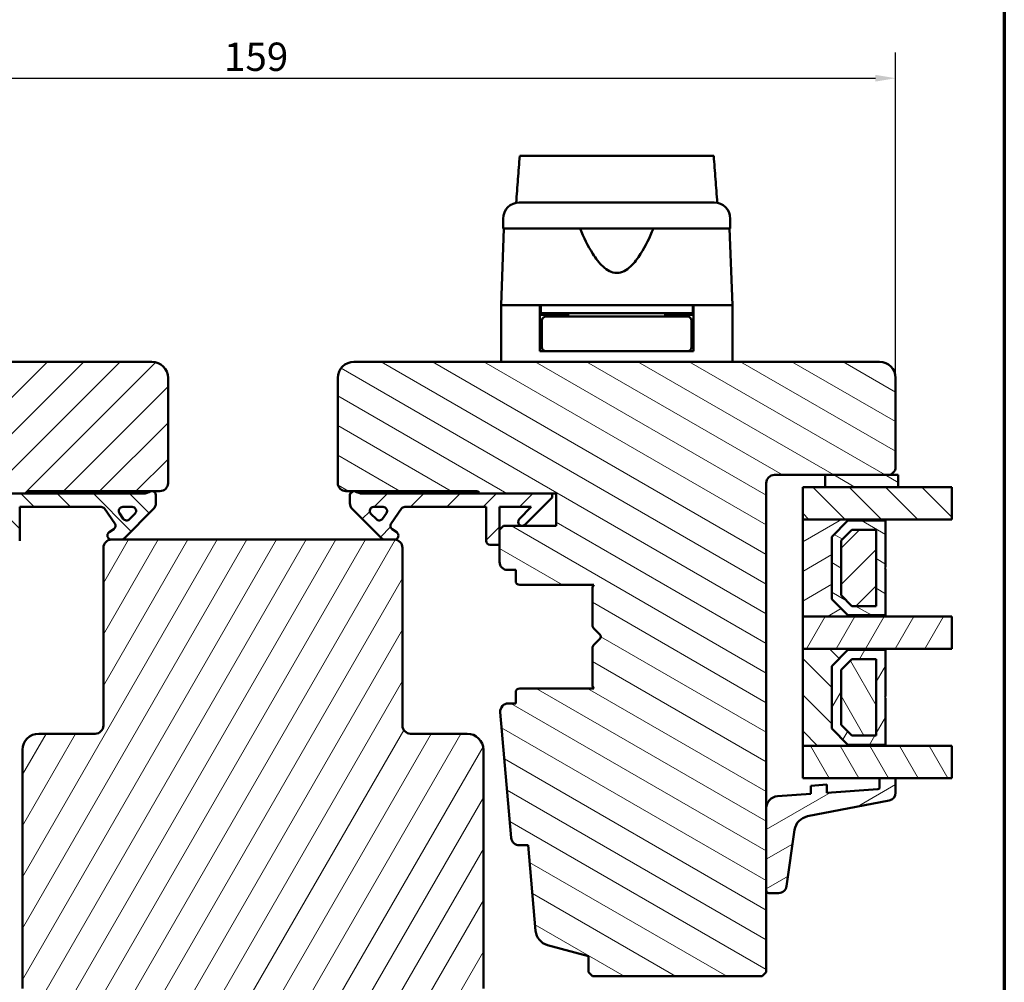
# Model space of a CAD drawing. Units: millimetres. Extents: x 13 to 821, y -287 to 287.
# Drawn here: x 78 to 200, y -225 to -106 of the extents above; entities that cross this region are included whole.
import ezdxf

# ---------------------------------------------------------------- set-up
doc = ezdxf.new("R2010")
doc.units = ezdxf.units.MM
for name, color, linetype, lineweight in [('Border (ISO)', 8, 'Continuous', 70), ('Break Line (ISO)', 7, 'Continuous', 50), ('Dimension (ISO)', 3, 'Continuous', 25), ('Hatch (ISO)', 8, 'Continuous', 18), ('Visible (ISO)', 7, 'Continuous', 50)]:
    doc.layers.add(name, color=color, linetype=linetype, lineweight=lineweight)
doc.styles.add('Note Text (ISO)', font='tahoma.ttf')
doc.dimstyles.new('Default (ISO)', dxfattribs={"dimtxt": 3.5, "dimasz": 2.5, "dimexe": 3.175, "dimexo": 0, "dimgap": 0.762, "dimtad": 1, "dimrnd": 1e-08, "dimtxsty": 'Note Text (ISO)', "dimcen": 0.09, "dimdle": 10, "dimclrd": 256, "dimclre": 256, "dimclrt": 256, "dimazin": 2, "dimtfac": 1.001486, "dimtmove": 0, "dimatfit": 3, "dimfxl": 1, "dimtolj": 1, "dimtzin": 0, "dimlwd": -1, "dimlwe": -1, "dimarcsym": 0})
pattern_1 = [(60, (0, -297), (-2.74963, 1.5875), [])]
pattern_2 = [(45, (0, -297), (-2.245064, 2.245064), [])]
pattern_3 = [(135.0002, (0, -297), (-2.245056, -2.245072), [])]
pattern_4 = [(150.0002, (0, -297), (-1.58749, -2.749637), [])]
pattern_5 = [(120.0002, (0, -297), (-2.749626, -1.58751), [])]
pattern_6 = [(30, (0, -297), (-1.5875, 2.74963), [])]

# ---------------------------------------------------------------- blocks, each defined once
blk = doc.blocks.new('Borders LEIAB A4 Border')
at = {"layer": 'Border (ISO)'}
blk.add_line((200, 287), (200, 10), dxfattribs=at)
blk = doc.blocks.new('*D39')
at = {"layer": 'Defpoints', "color": 0, "transparency": 16777216}
for p in [(186.56, -112.93), (27.56, -150), (186.56, -150)]:
    blk.add_point(p, dxfattribs=at)
at = {"layer": 'Dimension (ISO)', "transparency": 16777216}
for p, q in [((27.56, -150), (27.56, -109.75)), ((186.56, -150), (186.56, -109.75)), ((30.06, -112.93), (184.06, -112.93))]:
    blk.add_line(p, q, dxfattribs=at)
for points in [[(30.06, -112.51), (30.06, -113.34), (27.56, -112.93)], [(184.06, -112.51), (184.06, -113.34), (186.56, -112.93)]]:
    blk.add_solid(points, dxfattribs=at)
at = {"layer": 'Dimension (ISO)', "transparency": 16777216, "insert": (103.48, -108.52), "char_height": 3.5, "attachment_point": 1, "style": 'Note Text (ISO)'}
blk.add_mtext('\\A1;159', dxfattribs=at)

msp = doc.modelspace()

# ---------------------------------------------------------------- hatches: boundary and pattern name
at = {"layer": 'Hatch (ISO)'}
h = msp.add_hatch(dxfattribs=at)
h.set_pattern_fill('ANSI31', color=256, scale=25.4, style=0)
h.set_pattern_definition(pattern_2)
edge = h.paths.add_edge_path()
edge.add_line((94.559, -148), (29.559, -148))
edge.add_ellipse((29.559, -150), major_axis=(-2, 0), ratio=1, start_angle=270, end_angle=360)
edge.add_line((27.559, -150), (27.559, -161))
edge.add_ellipse((28.559, -161), major_axis=(0, -1), ratio=1, start_angle=270, end_angle=360)
edge.add_line((28.559, -162), (42.559, -162))
edge.add_ellipse((42.559, -163), major_axis=(1, 0), ratio=1, start_angle=0, end_angle=90, ccw=False)
edge.add_line((43.559, -163), (43.559, -223.5))
edge.add_line((43.559, -223.5), (44.059, -224))
edge.add_line((44.059, -224), (65.059, -224))
edge.add_line((65.059, -224), (65.559, -223.5))
edge.add_line((65.559, -223.5), (65.559, -221.5))
edge.add_line((65.559, -221.5), (70.617, -220.145))
edge.add_ellipse((70.099, -218.213), major_axis=(1.932, 0.518), ratio=1, start_angle=270, end_angle=340.00382)
edge.add_line((72.092, -218.387), (73.017, -207.8))
edge.add_line((73.017, -207.8), (74.108, -207.8))
edge.add_ellipse((74.108, -206.8), major_axis=(1, 0), ratio=1, start_angle=270, end_angle=355.00382)
edge.add_line((75.105, -206.887), (76.464, -191.337))
edge.add_ellipse((75.468, -191.25), major_axis=(0.087, 0.996), ratio=1, start_angle=270, end_angle=364.99618)
edge.add_line((75.468, -190.25), (74.559, -190.25))
edge.add_line((74.559, -190.25), (74.559, -188.9))
edge.add_ellipse((74.059, -188.9), major_axis=(0, 0.5), ratio=1, start_angle=270, end_angle=360)
edge.add_line((74.059, -188.4), (64.872, -188.4))
edge.add_line((64.872, -188.4), (65.059, -188.135))
edge.add_line((65.059, -188.135), (65.059, -183.407))
edge.add_ellipse((64.559, -183.407), major_axis=(0, 0.5), ratio=1, start_angle=270, end_angle=315)
edge.add_line((64.913, -183.054), (64.142, -182.283))
edge.add_ellipse((64.425, -182), major_axis=(-0.283, 0.283), ratio=1, start_angle=0, end_angle=90, ccw=False)
edge.add_line((64.142, -181.717), (64.913, -180.947))
edge.add_ellipse((64.559, -180.593), major_axis=(0.354, 0.354), ratio=1, start_angle=270, end_angle=315)
edge.add_line((65.059, -180.593), (65.059, -175.865))
edge.add_line((65.059, -175.865), (64.872, -175.6))
edge.add_line((64.872, -175.6), (74.059, -175.6))
edge.add_ellipse((74.059, -175.1), major_axis=(0.5, 0), ratio=1, start_angle=270, end_angle=360)
edge.add_line((74.559, -175.1), (74.559, -173.75))
edge.add_line((74.559, -173.75), (75.559, -173.75))
edge.add_ellipse((75.559, -172.75), major_axis=(1, 0), ratio=1, start_angle=270, end_angle=360)
edge.add_line((76.559, -172.75), (76.559, -168.8))
edge.add_line((76.559, -168.8), (76.059, -168.3))
edge.add_line((76.059, -168.3), (69.559, -168.3))
edge.add_line((69.559, -168.3), (69.559, -164.3))
edge.add_line((69.559, -164.3), (79.059, -164.3))
edge.add_ellipse((79.359, -164.3), major_axis=(0, 0.3), ratio=1, start_angle=0, end_angle=90, ccw=False)
edge.add_line((79.359, -164), (95.559, -164))
edge.add_ellipse((95.559, -163), major_axis=(1, 0), ratio=1, start_angle=270, end_angle=360)
edge.add_line((96.559, -163), (96.559, -150))
edge.add_ellipse((94.559, -150), major_axis=(0, 2), ratio=1, start_angle=270, end_angle=360)
h = msp.add_hatch(dxfattribs=at)
h.set_pattern_fill('ANSI31', color=256, scale=25.4, angle=105.00025, style=0)
h.set_pattern_definition(pattern_4)
edge = h.paths.add_edge_path()
edge.add_line((184.559, -148), (119.559, -148))
edge.add_ellipse((119.559, -150), major_axis=(-2, 0), ratio=1, start_angle=270, end_angle=360)
edge.add_line((117.559, -150), (117.559, -163))
edge.add_ellipse((118.559, -163), major_axis=(0, -1), ratio=1, start_angle=270, end_angle=360)
edge.add_line((118.559, -164), (134.759, -164))
edge.add_ellipse((134.759, -164.3), major_axis=(0.3, 0), ratio=1, start_angle=0, end_angle=90, ccw=False)
edge.add_line((135.059, -164.3), (144.559, -164.3))
edge.add_line((144.559, -164.3), (144.559, -168.3))
edge.add_line((144.559, -168.3), (138.059, -168.3))
edge.add_line((138.059, -168.3), (137.559, -168.8))
edge.add_line((137.559, -168.8), (137.559, -172.75))
edge.add_ellipse((138.559, -172.75), major_axis=(0, -1), ratio=1, start_angle=270, end_angle=360)
edge.add_line((138.559, -173.75), (139.559, -173.75))
edge.add_line((139.559, -173.75), (139.559, -175.1))
edge.add_ellipse((140.059, -175.1), major_axis=(0, -0.5), ratio=1, start_angle=270, end_angle=360)
edge.add_line((140.059, -175.6), (149.246, -175.6))
edge.add_line((149.246, -175.6), (149.059, -175.865))
edge.add_line((149.059, -175.865), (149.059, -180.593))
edge.add_ellipse((149.559, -180.593), major_axis=(0, -0.5), ratio=1, start_angle=270, end_angle=315)
edge.add_line((149.206, -180.947), (149.976, -181.717))
edge.add_ellipse((149.693, -182), major_axis=(0.283, -0.283), ratio=1, start_angle=0, end_angle=90, ccw=False)
edge.add_line((149.976, -182.283), (149.206, -183.054))
edge.add_ellipse((149.559, -183.407), major_axis=(-0.354, -0.354), ratio=1, start_angle=270, end_angle=315)
edge.add_line((149.059, -183.407), (149.059, -188.135))
edge.add_line((149.059, -188.135), (149.246, -188.4))
edge.add_line((149.246, -188.4), (140.059, -188.4))
edge.add_ellipse((140.059, -188.9), major_axis=(-0.5, 0), ratio=1, start_angle=270, end_angle=360)
edge.add_line((139.559, -188.9), (139.559, -190.25))
edge.add_line((139.559, -190.25), (138.65, -190.25))
edge.add_ellipse((138.65, -191.25), major_axis=(-1, 0), ratio=1, start_angle=270, end_angle=364.99618)
edge.add_line((137.654, -191.337), (139.014, -206.887))
edge.add_ellipse((140.01, -206.8), major_axis=(0.087, -0.996), ratio=1, start_angle=270, end_angle=355.00382)
edge.add_line((140.01, -207.8), (141.101, -207.8))
edge.add_line((141.101, -207.8), (142.027, -218.387))
edge.add_ellipse((144.019, -218.213), major_axis=(0.174, -1.992), ratio=1, start_angle=270, end_angle=340.00382)
edge.add_line((143.501, -220.145), (148.559, -221.5))
edge.add_line((148.559, -221.5), (148.559, -223.5))
edge.add_line((148.559, -223.5), (149.059, -224))
edge.add_line((149.059, -224), (170.059, -224))
edge.add_line((170.059, -224), (170.559, -223.5))
edge.add_line((170.559, -223.5), (170.559, -163))
edge.add_ellipse((171.559, -163), major_axis=(0, 1), ratio=1, start_angle=0, end_angle=90, ccw=False)
edge.add_line((171.559, -162), (185.559, -162))
edge.add_ellipse((185.559, -161), major_axis=(1, 0), ratio=1, start_angle=270, end_angle=360)
edge.add_line((186.559, -161), (186.559, -150))
edge.add_ellipse((184.559, -150), major_axis=(0, 2), ratio=1, start_angle=270, end_angle=360)
h = msp.add_hatch(dxfattribs=at)
h.set_pattern_fill('ANSI31', color=256, scale=25.4, angle=105.00025, style=0)
h.set_pattern_definition(pattern_4)
h.paths.add_polyline_path([(177.859, -162), (177.859, -163.5), (186.859, -163.5), (186.859, -162), (185.559, -162)])
h = msp.add_hatch(dxfattribs=at)
h.set_pattern_fill('ANSI31', color=256, scale=25.4, angle=90.00021, style=0)
h.set_pattern_definition(pattern_3)
edge = h.paths.add_edge_path()
edge.add_line((70.059, -164.3), (70.059, -164.8))
edge.add_line((70.059, -164.8), (73.413, -168.154))
edge.add_ellipse((73.766, -167.8), major_axis=(0.354, -0.354), ratio=1, start_angle=270, end_angle=450)
edge.add_line((74.12, -167.447), (72.623, -165.95))
edge.add_line((72.623, -165.95), (76.559, -165.95))
edge.add_line((76.559, -165.95), (76.559, -168.8))
edge.add_line((76.559, -168.8), (76.559, -170.65))
edge.add_line((76.559, -170.65), (77.709, -170.65))
edge.add_ellipse((77.709, -170.15), major_axis=(0.5, 0), ratio=1, start_angle=270, end_angle=360)
edge.add_line((78.209, -170.15), (78.209, -165.95))
edge.add_line((78.209, -165.95), (88.278, -165.95))
edge.add_ellipse((88.278, -166.45), major_axis=(0.5, 0), ratio=1, start_angle=35, end_angle=90, ccw=False)
edge.add_line((88.688, -166.163), (89.969, -167.993))
edge.add_ellipse((89.559, -168.279), major_axis=(0.287, -0.41), ratio=1, start_angle=0, end_angle=90, ccw=False)
edge.add_line((89.846, -168.689), (89.272, -169.091))
edge.add_ellipse((89.559, -169.5), major_axis=(-0.41, -0.287), ratio=1, start_angle=270, end_angle=415)
edge.add_line((89.559, -170), (90.759, -170))
edge.add_ellipse((90.759, -169.5), major_axis=(0.5, 0), ratio=1, start_angle=270, end_angle=315)
edge.add_line((91.113, -169.854), (94.766, -166.2))
edge.add_ellipse((94.059, -165.493), major_axis=(0.707, 0.707), ratio=1, start_angle=270, end_angle=315)
edge.add_line((95.059, -165.493), (95.059, -164.5))
edge.add_ellipse((94.559, -164.5), major_axis=(0, 0.5), ratio=1, start_angle=270, end_angle=360)
edge.add_line((94.559, -164), (94.406, -164))
edge.add_ellipse((93.506, -162.8), major_axis=(-1.2, -0.9), ratio=1, start_angle=53.1301, end_angle=90, ccw=False)
edge.add_line((93.506, -164.3), (79.059, -164.3))
edge.add_line((79.059, -164.3), (70.059, -164.3))
edge = h.paths.add_edge_path(flags=0)
edge.add_ellipse((91.437, -167.125), major_axis=(-0.354, -0.354), ratio=1, start_angle=350, end_angle=450)
edge.add_line((91.79, -167.479), (92.466, -166.804))
edge.add_ellipse((92.112, -166.45), major_axis=(0.5, 0), ratio=1, start_angle=315, end_angle=450)
edge.add_line((92.112, -165.95), (90.964, -165.95))
edge.add_ellipse((90.964, -166.45), major_axis=(-0.287, 0.41), ratio=1, start_angle=325, end_angle=450)
edge.add_line((90.554, -166.737), (91.027, -167.412))
h = msp.add_hatch(dxfattribs=at)
h.set_pattern_fill('ANSI31', color=256, scale=25.4, style=0)
h.set_pattern_definition(pattern_2)
edge = h.paths.add_edge_path()
edge.add_ellipse((120.613, -162.8), major_axis=(-1.5, 0), ratio=1, start_angle=53.1301, end_angle=90)
edge.add_line((120.613, -164.3), (135.059, -164.3))
edge.add_line((135.059, -164.3), (144.059, -164.3))
edge.add_line((144.059, -164.3), (144.059, -164.8))
edge.add_line((144.059, -164.8), (140.706, -168.154))
edge.add_ellipse((140.352, -167.8), major_axis=(-0.354, -0.354), ratio=1, start_angle=270, end_angle=450, ccw=False)
edge.add_line((139.998, -167.447), (141.495, -165.95))
edge.add_line((141.495, -165.95), (137.559, -165.95))
edge.add_line((137.559, -165.95), (137.559, -168.8))
edge.add_line((137.559, -168.8), (137.559, -170.65))
edge.add_line((137.559, -170.65), (136.409, -170.65))
edge.add_ellipse((136.409, -170.15), major_axis=(0, -0.5), ratio=1, start_angle=270, end_angle=360, ccw=False)
edge.add_line((135.909, -170.15), (135.909, -165.95))
edge.add_line((135.909, -165.95), (125.84, -165.95))
edge.add_ellipse((125.84, -166.45), major_axis=(0.287, 0.41), ratio=1, start_angle=35, end_angle=90)
edge.add_line((125.43, -166.163), (124.15, -167.993))
edge.add_ellipse((124.559, -168.279), major_axis=(-0.41, 0.287), ratio=1, start_angle=0, end_angle=90)
edge.add_line((124.272, -168.689), (124.846, -169.091))
edge.add_ellipse((124.559, -169.5), major_axis=(0.5, 0), ratio=1, start_angle=270, end_angle=415, ccw=False)
edge.add_line((124.559, -170), (123.359, -170))
edge.add_ellipse((123.359, -169.5), major_axis=(0.354, -0.354), ratio=1, start_angle=270, end_angle=315, ccw=False)
edge.add_line((123.006, -169.854), (119.352, -166.2))
edge.add_ellipse((120.059, -165.493), major_axis=(0, -1), ratio=1, start_angle=270, end_angle=315, ccw=False)
edge.add_line((119.059, -165.493), (119.059, -164.5))
edge.add_ellipse((119.559, -164.5), major_axis=(-0.5, 0), ratio=1, start_angle=270, end_angle=360, ccw=False)
edge.add_line((119.559, -164), (119.713, -164))
edge = h.paths.add_edge_path(flags=0)
edge.add_ellipse((123.154, -166.45), major_axis=(0.5, 0), ratio=1, start_angle=325, end_angle=450)
edge.add_line((123.154, -165.95), (122.006, -165.95))
edge.add_ellipse((122.006, -166.45), major_axis=(-0.354, 0.354), ratio=1, start_angle=315, end_angle=450)
edge.add_line((121.653, -166.804), (122.328, -167.479))
edge.add_ellipse((122.681, -167.125), major_axis=(-0.287, -0.41), ratio=1, start_angle=350, end_angle=450)
edge.add_line((123.091, -167.412), (123.564, -166.737))
h = msp.add_hatch(dxfattribs=at)
h.set_pattern_fill('ANSI31', color=256, scale=25.4, angle=90.00021, style=0)
h.set_pattern_definition(pattern_3)
h.paths.add_polyline_path([(193.506, -163.5), (193.506, -167.5), (185.309, -167.5), (175.059, -167.5), (175.059, -163.5), (177.859, -163.5), (186.859, -163.5)])
h = msp.add_hatch(dxfattribs=at)
h.set_pattern_fill('ANSI31', color=256, scale=25.4, angle=-14.99998, style=0)
h.set_pattern_definition(pattern_6)
h.paths.add_polyline_path([(175.059, -167.5), (175.059, -179.5), (185.309, -179.5), (185.309, -179.36), (180.659, -179.36), (178.659, -177.36), (178.659, -169.64), (180.659, -167.64), (185.309, -167.64), (185.309, -167.5)])
h = msp.add_hatch(dxfattribs=at)
h.set_pattern_fill('ANSI31', color=256, scale=25.4, angle=105.00025, style=0)
h.set_pattern_definition(pattern_4)
h.paths.add_polyline_path([(185.309, -167.64), (180.659, -167.64), (178.659, -169.64), (178.659, -177.36), (180.659, -179.36), (185.309, -179.36), (185.309, -173.6), (185.209, -173.5), (185.309, -173.4)])
h.paths.add_polyline_path([(181.135, -168.79), (184.159, -168.79), (184.159, -178.21), (181.135, -178.21), (179.809, -176.884), (179.809, -170.117)], flags=0)
h = msp.add_hatch(dxfattribs=at)
h.set_pattern_fill('ANSI31', color=256, scale=25.4, style=0)
h.set_pattern_definition(pattern_2)
h.paths.add_polyline_path([(184.159, -178.21), (184.159, -168.79), (181.135, -168.79), (179.809, -170.117), (179.809, -176.884), (181.135, -178.21)])
h = msp.add_hatch(dxfattribs=at)
h.set_pattern_fill('ANSI31', color=256, scale=25.4, angle=14.99998, style=0)
h.set_pattern_definition(pattern_1)
edge = h.paths.add_edge_path()
edge.add_ellipse((124.559, -171), major_axis=(0, 1), ratio=1, start_angle=270, end_angle=360)
edge.add_line((124.559, -170), (123.359, -170))
edge.add_line((123.359, -170), (90.759, -170))
edge.add_line((90.759, -170), (89.559, -170))
edge.add_ellipse((89.559, -171), major_axis=(-1, 0), ratio=1, start_angle=270, end_angle=360)
edge.add_line((88.559, -171), (88.559, -193))
edge.add_ellipse((87.559, -193), major_axis=(0, -1), ratio=1, start_angle=0, end_angle=90, ccw=False)
edge.add_line((87.559, -194), (80.559, -194))
edge.add_ellipse((80.559, -196), major_axis=(-2, 0), ratio=1, start_angle=270, end_angle=360)
edge.add_line((78.559, -196), (78.559, -225.5))
edge.add_line((78.559, -225.5), (79.059, -226))
edge.add_line((79.059, -226), (80.059, -226))
edge.add_line((80.059, -226), (80.473, -226))
edge.add_line((80.473, -226), (81.459, -226))
edge.add_line((81.459, -226), (132.659, -226))
edge.add_line((132.659, -226), (133.645, -226))
edge.add_line((133.645, -226), (134.059, -226))
edge.add_line((134.059, -226), (135.059, -226))
edge.add_line((135.059, -226), (135.559, -225.5))
edge.add_line((135.559, -225.5), (135.559, -196))
edge.add_ellipse((133.559, -196), major_axis=(0, 2), ratio=1, start_angle=270, end_angle=360)
edge.add_line((133.559, -194), (126.559, -194))
edge.add_ellipse((126.559, -193), major_axis=(-1, 0), ratio=1, start_angle=0, end_angle=90, ccw=False)
edge.add_line((125.559, -193), (125.559, -171))
h = msp.add_hatch(dxfattribs=at)
h.set_pattern_fill('ANSI31', color=256, scale=25.4, angle=14.99998, style=0)
h.set_pattern_definition(pattern_1)
h.paths.add_polyline_path([(193.506, -179.5), (193.506, -183.5), (185.309, -183.5), (175.059, -183.5), (175.059, -179.5), (185.309, -179.5)])
h = msp.add_hatch(dxfattribs=at)
h.set_pattern_fill('ANSI31', color=256, scale=25.4, angle=90.00021, style=0)
h.set_pattern_definition(pattern_3)
h.paths.add_polyline_path([(175.059, -183.5), (175.059, -195.5), (185.309, -195.5), (185.309, -195.36), (180.659, -195.36), (178.659, -193.36), (178.659, -185.64), (180.659, -183.64), (185.309, -183.64), (185.309, -183.5)])
h = msp.add_hatch(dxfattribs=at)
h.set_pattern_fill('ANSI31', color=256, scale=25.4, angle=14.99998, style=0)
h.set_pattern_definition(pattern_1)
h.paths.add_polyline_path([(185.309, -183.64), (180.659, -183.64), (178.659, -185.64), (178.659, -193.36), (180.659, -195.36), (185.309, -195.36), (185.309, -189.6), (185.209, -189.5), (185.309, -189.4)])
h.paths.add_polyline_path([(181.135, -184.79), (184.159, -184.79), (184.159, -194.21), (181.135, -194.21), (179.809, -192.884), (179.809, -186.117)], flags=0)
h = msp.add_hatch(dxfattribs=at)
h.set_pattern_fill('ANSI31', color=256, scale=25.4, angle=75.00018, style=0)
h.set_pattern_definition(pattern_5)
h.paths.add_polyline_path([(184.159, -194.21), (184.159, -184.79), (181.135, -184.79), (179.809, -186.117), (179.809, -192.884), (181.135, -194.21)])
h = msp.add_hatch(dxfattribs=at)
h.set_pattern_fill('ANSI31', color=256, scale=25.4, angle=75.00018, style=0)
h.set_pattern_definition(pattern_5)
h.paths.add_polyline_path([(193.506, -195.5), (193.506, -199.5), (186.559, -199.5), (184.559, -199.5), (175.059, -199.5), (175.059, -195.5), (185.309, -195.5)])
h = msp.add_hatch(dxfattribs=at)
h.set_pattern_fill('ANSI31', color=256, scale=25.4, angle=-14.99998, style=0)
h.set_pattern_definition(pattern_6)
edge = h.paths.add_edge_path()
edge.add_ellipse((184.359, -200.665), major_axis=(0, -0.2), ratio=1, start_angle=4, end_angle=90)
edge.add_line((184.559, -200.665), (184.559, -199.5))
edge.add_line((184.559, -199.5), (186.559, -199.5))
edge.add_line((186.559, -199.5), (186.559, -201.283))
edge.add_ellipse((185.559, -201.283), major_axis=(0.982, 0.19), ratio=1, start_angle=270, end_angle=349.02742, ccw=False)
edge.add_line((185.749, -202.265), (175.66, -204.221))
edge.add_ellipse((176.041, -206.185), major_axis=(0.28, 1.98), ratio=1, start_angle=19.01683, end_angle=90)
edge.add_line((174.06, -205.905), (173.078, -212.852))
edge.add_ellipse((172.088, -212.712), major_axis=(1, 0), ratio=1, start_angle=270, end_angle=351.95575, ccw=False)
edge.add_line((172.088, -213.712), (170.859, -213.712))
edge.add_ellipse((170.859, -213.412), major_axis=(0, -0.3), ratio=1, start_angle=270, end_angle=360, ccw=False)
edge.add_line((170.559, -213.412), (170.559, -203.23))
edge.add_ellipse((172.059, -203.23), major_axis=(-1.496, -0.105), ratio=1, start_angle=270, end_angle=356, ccw=False)
edge.add_line((171.954, -201.733), (176.059, -201.446))
edge.add_line((176.059, -201.446), (176.059, -200.444))
edge.add_line((176.059, -200.444), (178.059, -200.304))
edge.add_line((178.059, -200.304), (178.059, -201.306))
edge.add_line((178.059, -201.306), (184.373, -200.865))

# ---------------------------------------------------------------- linework, layer by layer
at = {"layer": 'Break Line (ISO)'}
for p, q in [((140.058, -122.543), (164.052, -122.543)), ((193.506, -163.5), (193.506, -167.5)), ((193.506, -179.5), (193.506, -183.5)), ((193.506, -195.5), (193.506, -199.5))]:
    msp.add_line(p, q, dxfattribs=at)
at = {"layer": 'Visible (ISO)'}
for p, q in [((138.009, -130.3), (138.009, -131.5)), ((166.109, -131.5), (166.109, -130.3)), ((138.091, -131.5), (137.759, -141)), ((166.109, -131.5), (138.009, -131.5)), ((166.359, -141), (166.027, -131.5)), ((142.559, -141), (137.759, -141)), ((137.759, -141), (137.759, -148)), ((145.26, -141), (137.759, -141)), ((142.559, -146.7), (142.559, -141)), ((142.659, -141), (142.659, -142)), ((158.859, -141), (145.26, -141)), ((166.359, -141), (158.859, -141)), ((161.459, -141), (161.459, -142)), ((166.359, -141), (161.559, -141)), ((161.559, -146.7), (161.559, -141)), ((166.359, -141), (166.359, -148)), ((142.659, -142), (142.559, -142)), ((146.059, -142.2), (142.559, -142.2)), ((161.459, -142), (142.659, -142)), ((146.174, -142.4), (143.309, -142.4)), ((144.559, -142.2), (144.559, -142)), ((146.059, -142), (146.059, -142.4)), ((157.944, -142.4), (146.174, -142.4)), ((160.809, -142.4), (157.944, -142.4)), ((158.059, -142), (158.059, -142.4)), ((161.559, -142.2), (158.059, -142.2)), ((159.559, -142.2), (159.559, -142)), ((161.559, -142), (161.459, -142)), ((142.809, -142.9), (142.809, -146.2)), ((161.309, -142.9), (161.309, -146.2)), ((142.809, -145.2), (142.559, -145.2)), ((161.559, -145.2), (161.309, -145.2)), ((143.309, -146.7), (142.559, -146.7)), ((143.309, -146.7), (146.174, -146.7)), ((146.174, -146.7), (157.944, -146.7)), ((157.944, -146.7), (160.809, -146.7)), ((161.559, -146.7), (160.809, -146.7)), ((94.559, -148), (29.559, -148)), ((184.559, -148), (119.559, -148)), ((96.559, -163), (96.559, -150)), ((117.559, -150), (117.559, -163)), ((186.559, -161), (186.559, -150)), ((170.559, -223.5), (170.559, -163)), ((171.559, -162), (185.559, -162)), ((177.859, -162), (177.859, -163.5)), ((186.859, -162), (177.859, -162)), ((186.859, -163.5), (186.859, -162)), ((69.559, -164.3), (79.059, -164.3)), ((93.506, -164.3), (70.059, -164.3)), ((79.359, -164), (95.559, -164)), ((94.559, -164), (94.406, -164)), ((118.559, -164), (134.759, -164)), ((119.713, -164), (119.559, -164)), ((144.059, -164.3), (120.613, -164.3)), ((135.059, -164.3), (144.559, -164.3)), ((144.059, -164.8), (144.059, -164.3)), ((144.559, -164.3), (144.559, -168.3)), ((193.506, -163.5), (175.059, -163.5)), ((175.059, -163.5), (175.059, -167.5)), ((177.859, -163.5), (186.859, -163.5)), ((95.059, -165.493), (95.059, -164.5)), ((119.059, -164.5), (119.059, -165.493)), ((140.706, -168.154), (144.059, -164.8)), ((78.209, -170.15), (78.209, -165.95)), ((78.209, -165.95), (88.278, -165.95)), ((88.688, -166.163), (89.969, -167.993)), ((91.027, -167.412), (90.554, -166.737)), ((90.964, -165.95), (92.112, -165.95)), ((91.113, -169.854), (94.766, -166.2)), ((92.466, -166.804), (91.79, -167.479)), ((119.352, -166.2), (123.006, -169.854)), ((122.328, -167.479), (121.653, -166.804)), ((122.006, -165.95), (123.154, -165.95)), ((123.564, -166.737), (123.091, -167.412)), ((124.15, -167.993), (125.43, -166.163)), ((125.84, -165.95), (135.909, -165.95)), ((135.909, -165.95), (135.909, -170.15)), ((137.559, -170.65), (137.559, -165.95)), ((137.559, -165.95), (141.495, -165.95)), ((141.495, -165.95), (139.998, -167.447)), ((175.059, -167.5), (193.506, -167.5)), ((175.059, -167.5), (175.059, -179.5)), ((185.309, -167.5), (175.059, -167.5)), ((178.659, -169.64), (180.659, -167.64)), ((180.659, -167.64), (178.659, -169.64)), ((180.659, -167.64), (185.309, -167.64)), ((185.309, -167.64), (180.659, -167.64)), ((185.309, -167.64), (185.309, -167.5)), ((185.309, -173.4), (185.309, -167.64)), ((89.846, -168.689), (89.272, -169.091)), ((124.846, -169.091), (124.272, -168.689)), ((138.059, -168.3), (137.559, -168.8)), ((137.559, -168.8), (137.559, -172.75)), ((144.559, -168.3), (138.059, -168.3)), ((179.809, -170.117), (181.135, -168.79)), ((181.135, -168.79), (179.809, -170.117)), ((181.135, -168.79), (184.159, -168.79)), ((184.159, -168.79), (181.135, -168.79)), ((184.159, -168.79), (184.159, -178.21)), ((184.159, -178.21), (184.159, -168.79)), ((124.559, -170), (89.559, -170)), ((89.559, -170), (90.759, -170)), ((123.359, -170), (124.559, -170)), ((178.659, -177.36), (178.659, -169.64)), ((178.659, -169.64), (178.659, -177.36)), ((179.809, -176.884), (179.809, -170.117)), ((179.809, -170.117), (179.809, -176.884)), ((88.559, -171), (88.559, -193)), ((125.559, -193), (125.559, -171)), ((136.409, -170.65), (137.559, -170.65)), ((138.559, -173.75), (139.559, -173.75)), ((139.559, -173.75), (139.559, -175.1)), ((185.209, -173.5), (185.309, -173.4)), ((185.309, -173.6), (185.209, -173.5)), ((185.309, -179.36), (185.309, -173.6)), ((140.059, -175.6), (149.246, -175.6)), ((149.246, -175.6), (149.059, -175.865)), ((149.059, -175.865), (149.059, -180.593)), ((180.659, -179.36), (178.659, -177.36)), ((178.659, -177.36), (180.659, -179.36)), ((181.135, -178.21), (179.809, -176.884)), ((179.809, -176.884), (181.135, -178.21)), ((184.159, -178.21), (181.135, -178.21)), ((181.135, -178.21), (184.159, -178.21)), ((193.506, -179.5), (175.059, -179.5)), ((175.059, -179.5), (175.059, -183.5)), ((175.059, -179.5), (185.309, -179.5)), ((185.309, -179.36), (180.659, -179.36)), ((180.659, -179.36), (185.309, -179.36)), ((185.309, -179.5), (185.309, -179.36)), ((149.206, -180.947), (149.976, -181.717)), ((149.976, -182.283), (149.206, -183.054)), ((149.059, -183.407), (149.059, -188.135)), ((175.059, -183.5), (193.506, -183.5)), ((175.059, -183.5), (175.059, -195.5)), ((185.309, -183.5), (175.059, -183.5)), ((178.659, -185.64), (180.659, -183.64)), ((180.659, -183.64), (178.659, -185.64)), ((180.659, -183.64), (185.309, -183.64)), ((185.309, -183.64), (180.659, -183.64)), ((185.309, -183.64), (185.309, -183.5)), ((185.309, -189.4), (185.309, -183.64)), ((179.809, -186.117), (181.135, -184.79)), ((181.135, -184.79), (179.809, -186.117)), ((181.135, -184.79), (184.159, -184.79)), ((184.159, -184.79), (181.135, -184.79)), ((184.159, -184.79), (184.159, -194.21)), ((184.159, -194.21), (184.159, -184.79)), ((178.659, -193.36), (178.659, -185.64)), ((178.659, -185.64), (178.659, -193.36)), ((179.809, -192.884), (179.809, -186.117)), ((179.809, -186.117), (179.809, -192.884)), ((149.246, -188.4), (140.059, -188.4)), ((149.059, -188.135), (149.246, -188.4)), ((139.559, -188.9), (139.559, -190.25)), ((185.209, -189.5), (185.309, -189.4)), ((185.309, -189.6), (185.209, -189.5)), ((185.309, -195.36), (185.309, -189.6)), ((139.559, -190.25), (138.65, -190.25)), ((137.654, -191.337), (139.014, -206.887)), ((180.659, -195.36), (178.659, -193.36)), ((178.659, -193.36), (180.659, -195.36)), ((181.135, -194.21), (179.809, -192.884)), ((179.809, -192.884), (181.135, -194.21)), ((87.559, -194), (80.559, -194)), ((133.559, -194), (126.559, -194)), ((184.159, -194.21), (181.135, -194.21)), ((181.135, -194.21), (184.159, -194.21)), ((78.559, -196), (78.559, -225.5)), ((135.559, -225.5), (135.559, -196)), ((193.506, -195.5), (175.059, -195.5)), ((175.059, -195.5), (175.059, -199.5)), ((175.059, -195.5), (185.309, -195.5)), ((185.309, -195.36), (180.659, -195.36)), ((180.659, -195.36), (185.309, -195.36)), ((185.309, -195.5), (185.309, -195.36)), ((175.059, -199.5), (193.506, -199.5)), ((186.559, -199.5), (184.559, -199.5)), ((184.559, -199.5), (184.559, -200.665)), ((186.559, -201.283), (186.559, -199.5)), ((178.059, -200.304), (176.059, -200.444)), ((176.059, -200.444), (176.059, -201.446)), ((178.059, -201.306), (178.059, -200.304)), ((184.373, -200.865), (178.059, -201.306)), ((176.059, -201.446), (171.954, -201.733)), ((170.559, -203.23), (170.559, -213.412)), ((175.66, -204.221), (185.749, -202.265)), ((173.078, -212.852), (174.06, -205.905)), ((140.01, -207.8), (141.101, -207.8)), ((141.101, -207.8), (142.027, -218.387)), ((170.859, -213.712), (172.088, -213.712)), ((143.501, -220.145), (148.559, -221.5)), ((148.559, -221.5), (148.559, -223.5)), ((148.559, -223.5), (149.059, -224)), ((149.059, -224), (170.059, -224)), ((170.059, -224), (170.559, -223.5))]:
    msp.add_line(p, q, dxfattribs=at)
for centre, radius, start, end in [((140.009, -130.3), 2, 90, 180), ((164.109, -130.3), 2, 0, 90), ((143.309, -142.9), 0.5, 90, 180), ((160.809, -142.9), 0.5, 0, 90), ((143.309, -146.2), 0.5, 180, 270), ((160.809, -146.2), 0.5, 270, 0), ((94.559, -150), 2, 0, 90), ((119.559, -150), 2, 90, 180), ((184.559, -150), 2, 0, 90), ((185.559, -161), 1, 270, 0), ((95.559, -163), 1, 270, 0), ((118.559, -163), 1, 180, 270), ((171.559, -163), 1, 90, 180), ((79.359, -164.3), 0.3, 90, 180), ((93.506, -162.8), 1.5, 270, 306.8699), ((94.559, -164.5), 0.5, 0, 90), ((119.559, -164.5), 0.5, 90, 180), ((120.613, -162.8), 1.5, 233.1301, 270), ((134.759, -164.3), 0.3, 0, 90), ((94.059, -165.493), 1, 315, 0), ((120.059, -165.493), 1, 180, 225), ((88.278, -166.45), 0.5, 35, 90), ((90.964, -166.45), 0.5, 90, 215), ((92.112, -166.45), 0.5, 315, 90), ((122.006, -166.45), 0.5, 90, 225), ((123.154, -166.45), 0.5, 325, 90), ((125.84, -166.45), 0.5, 90, 145), ((89.559, -168.279), 0.5, 305, 35), ((91.437, -167.125), 0.5, 215, 315), ((122.681, -167.125), 0.5, 225, 325), ((124.559, -168.279), 0.5, 145, 235), ((140.352, -167.8), 0.5, 135, 315), ((89.559, -169.5), 0.5, 125, 270), ((124.559, -169.5), 0.5, 270, 55), ((89.559, -171), 1, 90, 180), ((90.759, -169.5), 0.5, 270, 315), ((123.359, -169.5), 0.5, 225, 270), ((124.559, -171), 1, 0, 90), ((136.409, -170.15), 0.5, 180, 270), ((138.559, -172.75), 1, 180, 270), ((140.059, -175.1), 0.5, 180, 270), ((149.559, -180.593), 0.5, 180, 225), ((149.693, -182), 0.4, 315, 45), ((149.559, -183.407), 0.5, 135, 180), ((140.059, -188.9), 0.5, 90, 180), ((138.65, -191.25), 1, 90, 184.99618), ((87.559, -193), 1, 270, 0), ((126.559, -193), 1, 180, 270), ((80.559, -196), 2, 90, 180), ((133.559, -196), 2, 0, 90), ((184.359, -200.665), 0.2, 274, 0), ((172.059, -203.23), 1.5, 94, 180), ((185.559, -201.283), 1, 280.97258, 0), ((176.041, -206.185), 2, 100.97258, 171.95575), ((140.01, -206.8), 1, 184.99618, 270), ((172.088, -212.712), 1, 270, 351.95575), ((170.859, -213.412), 0.3, 180, 270), ((144.019, -218.213), 2, 184.99618, 255)]:
    msp.add_arc(centre, radius, start, end, dxfattribs=at)
for points, knots in [([(139.624, -128.338), (139.698, -127.351), (139.772, -126.367), (139.916, -124.448), (139.987, -123.494), (140.058, -122.543)], [0.30066342, 0.30066342, 0.30066342, 0.30066342, 0.59767146, 0.59767146, 0.88665841, 0.88665841, 0.88665841, 0.88665841]), ([(164.052, -122.543), (164.125, -123.498), (164.197, -124.455), (164.343, -126.375), (164.417, -127.355), (164.492, -128.337)], [3.36395492, 3.36395492, 3.36395492, 3.36395492, 3.73510501, 3.73510501, 4.11364467, 4.11364467, 4.11364467, 4.11364467]), ([(140.009, -128.3), (140.009, -128.3), (140.049, -128.3), (140.13, -128.3), (140.209, -128.3), (140.327, -128.3), (140.484, -128.3), (140.486, -128.3), (140.488, -128.3), (140.491, -128.3), (140.679, -128.3), (140.92, -128.3), (141.214, -128.3), (141.218, -128.3), (141.222, -128.3), (141.228, -128.3), (141.557, -128.3), (141.947, -128.3), (142.398, -128.3), (142.405, -128.3), (142.411, -128.3), (142.419, -128.3), (142.91, -128.3), (143.463, -128.3), (144.076, -128.3), (144.096, -128.3), (144.114, -128.3), (144.136, -128.3), (144.805, -128.3), (145.531, -128.3), (146.313, -128.3), (146.338, -128.3), (146.362, -128.3), (146.389, -128.3), (147.193, -128.3), (148.036, -128.3), (148.916, -128.3), (148.975, -128.3), (149.032, -128.3), (149.093, -128.3), (150.066, -128.3), (151.056, -128.3), (152.059, -128.3), (153, -128.3), (153.928, -128.3), (154.842, -128.3), (154.903, -128.3), (154.966, -128.3), (155.025, -128.3), (155.939, -128.3), (156.813, -128.3), (157.649, -128.3), (157.676, -128.3), (157.704, -128.3), (157.73, -128.3), (158.527, -128.3), (159.267, -128.3), (159.95, -128.3), (159.961, -128.3), (159.972, -128.3), (159.982, -128.3), (160.609, -128.3), (161.173, -128.3), (161.675, -128.3), (161.683, -128.3), (161.692, -128.3), (161.699, -128.3), (162.151, -128.3), (162.543, -128.3), (162.875, -128.3), (162.88, -128.3), (162.886, -128.3), (162.891, -128.3), (163.185, -128.3), (163.428, -128.3), (163.618, -128.3), (163.621, -128.3), (163.625, -128.3), (163.627, -128.3), (163.948, -128.3), (164.109, -128.3), (164.109, -128.3)], [0, 0, 0, 0, 0.0625, 0.0625, 0.0625, 0.1240234, 0.1240234, 0.1240234, 0.125, 0.125, 0.125, 0.1865234, 0.1865234, 0.1865234, 0.1875, 0.1875, 0.1875, 0.2490234, 0.2490234, 0.2490234, 0.25, 0.25, 0.25, 0.3105469, 0.3105469, 0.3105469, 0.3125, 0.3125, 0.3125, 0.3730469, 0.3730469, 0.3730469, 0.375, 0.375, 0.375, 0.4335937, 0.4335937, 0.4335937, 0.4375, 0.4375, 0.4375, 0.5, 0.5, 0.5, 0.5585937, 0.5585937, 0.5585937, 0.5625, 0.5625, 0.5625, 0.6230469, 0.6230469, 0.6230469, 0.625, 0.625, 0.625, 0.6865234, 0.6865234, 0.6865234, 0.6875, 0.6875, 0.6875, 0.7490234, 0.7490234, 0.7490234, 0.75, 0.75, 0.75, 0.8115234, 0.8115234, 0.8115234, 0.8125, 0.8125, 0.8125, 0.8740234, 0.8740234, 0.8740234, 0.875, 0.875, 0.875, 1, 1, 1, 1]), ([(156.592, -131.5), (156.132, -132.618), (155.629, -133.689), (154.668, -135.208), (154.246, -135.782), (153.511, -136.45), (153.25, -136.641), (152.688, -136.915), (152.388, -137), (151.731, -137), (151.431, -136.915), (150.868, -136.641), (150.607, -136.45), (149.872, -135.782), (149.45, -135.208), (148.49, -133.689), (147.986, -132.618), (147.526, -131.5)], [-2.5786026, -2.5786026, -2.5786026, -2.5786026, -2.2306755, -2.2306755, -2.0336177, -2.0336177, -1.9350888, -1.9350888, -1.8365599, -1.8365599, -1.738031, -1.738031, -1.6395021, -1.6395021, -1.4424443, -1.4424443, -1.0945171, -1.0945171, -1.0945171, -1.0945171])]:
    msp.add_open_spline(points, degree=3, knots=knots, dxfattribs=at)

# ---------------------------------------------------------------- block references
msp.add_blockref('Borders LEIAB A4 Border', (0, -297))

# ---------------------------------------------------------------- dimensions: what is measured, and where the dimension line sits
at = {"layer": 'Dimension (ISO)'}
dim = msp.add_linear_dim(base=(186.559, -112.925), p1=(27.559, -150), p2=(186.559, -150), angle=180, dimstyle='Default (ISO)', override={"dimgap": 0.762, "dimdec": 2, "dimtol": 0, "dimlim": 0, "dimtp": 0, "dimtm": 0, "dimtdec": 2, "dimtofl": 0, "dimatfit": 1}, dxfattribs=at)
dim.commit()
dim.dimension.update_dxf_attribs({"geometry": '*D39', "text_midpoint": (107.059, -112.925), "dimtype": 160})

doc.saveas('drawing.dxf')
